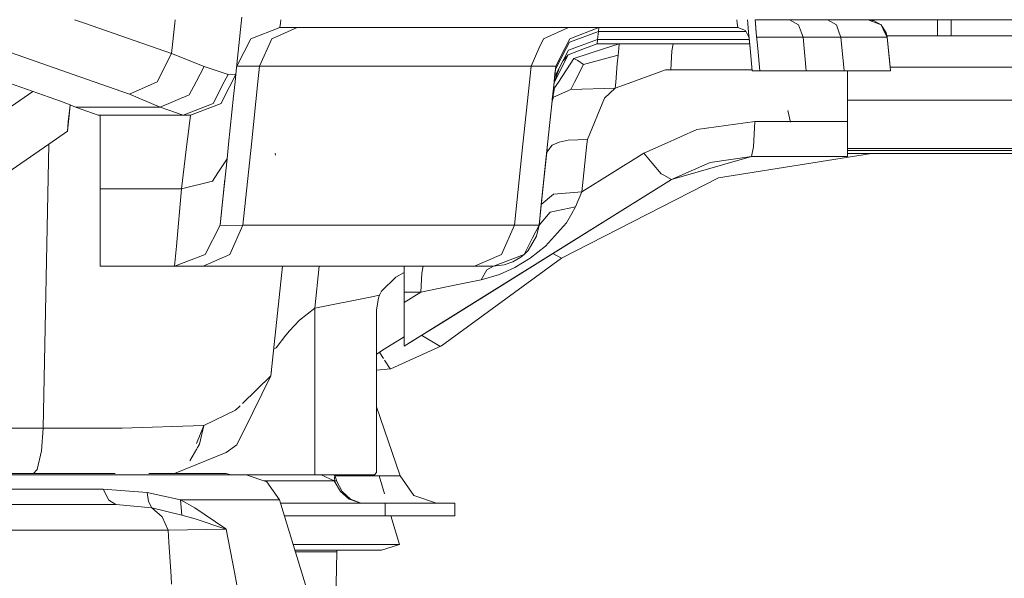
# Model space of a CAD drawing. Units: millimetres. Extents: x 2068 to 5124, y 176 to 2713.
# Drawn here: x 2753 to 2908, y 920 to 1008 of the extents above; entities that cross this region are included whole.
import ezdxf

# ---------------------------------------------------------------- set-up
doc = ezdxf.new("R2010")
doc.units = ezdxf.units.MM

msp = doc.modelspace()

# ---------------------------------------------------------------- linework, layer by layer
at = {"color": 18, "linetype": 'Continuous', "lineweight": 18}
for p, q in [((2762.039307, 1007.506531), (2763.590576, 1006.964294)), ((2777.858887, 1007.506409), (2777.801758, 1006.963623)), ((2788.378906, 1007.889709), (2788.281494, 1006.963135)), ((2794.423096, 1006.96283), (2794.495117, 1007.506409)), ((2866.32666, 1006.964783), (2866.27124, 1007.506409)), ((2867.966309, 1006.964783), (2867.914307, 1007.506409)), ((2889.532959, 1007.506531), (2869.119873, 1007.506531)), ((2889.532959, 1007.506531), (2869.119873, 1007.506409)), ((2869.182129, 1006.859192), (2869.119873, 1007.506409)), ((2869.171875, 1006.964783), (2869.119873, 1007.506409)), ((2882.496582, 1007.466797), (2869.123779, 1007.466797)), ((2874.562012, 1007.46582), (2869.123779, 1007.46582)), ((2874.562012, 1007.46582), (2875.988281, 1006.686401)), ((2880.519775, 1007.46582), (2874.562012, 1007.46582)), ((2880.519775, 1007.46582), (2881.946045, 1006.686401)), ((2886.933838, 1007.46582), (2880.519775, 1007.46582)), ((2882.496582, 1007.466797), (2883.644531, 1007.466797)), ((2882.496582, 1007.466797), (2882.496582, 1007.46582)), ((2884.61792, 1007.466797), (2883.644531, 1007.466797)), ((2884.61792, 1007.466797), (2884.61792, 1007.46582)), ((2897.860596, 1007.466797), (2884.61792, 1007.466797)), ((2886.933838, 1007.46582), (2887.858643, 1007.319702)), ((2886.933838, 1007.46582), (2888.950928, 1006.686401)), ((2887.858643, 1007.319702), (2888.950928, 1006.686401)), ((2920.522217, 1007.506531), (2889.532959, 1007.506531)), ((2897.860596, 1007.466797), (2897.860596, 1006.963745)), ((2899.981934, 1007.466797), (2897.860596, 1007.466797)), ((2899.981934, 1006.963623), (2899.981934, 1007.466797)), ((2920.524414, 1007.466797), (2899.981934, 1007.466797)), ((2726.389893, 1006.36261), (2759.805176, 994.702942)), ((2738.755615, 1006.964783), (2761.843018, 998.895508)), ((2763.592773, 1006.963623), (2777.29834, 1002.17334)), ((2777.801758, 1006.96283), (2777.29834, 1002.17334)), ((2788.28125, 1006.962341), (2787.435547, 998.915161)), ((2789.780762, 1004.519165), (2794.331055, 1006.265686)), ((2793.090576, 1004.518982), (2797.071045, 1006.265686)), ((2794.331055, 1006.265686), (2794.423096, 1006.962097)), ((2794.331055, 1006.265686), (2800.501465, 1006.265686)), ((2800.501465, 1006.265686), (2866.398682, 1006.265686)), ((2835.813477, 1004.518982), (2839.793945, 1006.265686)), ((2839.923828, 1003.956909), (2844.479736, 1005.638672)), ((2839.976807, 1004.519165), (2844.526855, 1006.265686)), ((2844.349121, 1004.395386), (2844.479736, 1005.638672)), ((2844.526855, 1006.265686), (2844.479736, 1005.638672)), ((2844.479736, 1005.638672), (2867.688965, 1005.638672)), ((2866.327393, 1006.958862), (2866.326904, 1006.963928)), ((2866.398682, 1006.265686), (2866.327637, 1006.958557)), ((2867.609131, 1005.798157), (2866.398682, 1006.265686)), ((2868.19043, 1004.638306), (2867.609131, 1005.798157)), ((2867.967041, 1006.958557), (2867.966553, 1006.963806)), ((2868.11084, 1005.463989), (2867.967041, 1006.958557)), ((2869.172607, 1006.958496), (2869.172119, 1006.963806)), ((2869.316406, 1005.463989), (2869.172607, 1006.958496)), ((2869.316406, 1005.463989), (2869.182129, 1006.859192)), ((2875.988281, 1006.686401), (2876.421631, 1005.463684)), ((2881.946045, 1006.686401), (2882.379639, 1005.46344)), ((2888.950928, 1006.686401), (2889.762207, 1005.46582)), ((2888.950928, 1006.686401), (2889.564209, 1005.463013)), ((2897.860596, 1006.963318), (2897.860596, 1006.962463)), ((2897.860596, 1006.962341), (2897.860596, 1006.957703)), ((2897.860596, 1006.957581), (2897.860596, 1005.462646)), ((2899.981934, 1006.962341), (2899.981934, 1006.963257)), ((2899.981934, 1006.957703), (2899.981934, 1006.96228)), ((2899.981934, 1005.462524), (2899.981934, 1006.957581)), ((2787.568115, 1000.176697), (2789.780762, 1004.519165)), ((2791.155273, 1000.176025), (2793.090576, 1004.518982)), ((2835.813477, 1004.518982), (2835.117676, 1002.957458)), ((2839.181152, 1002.957458), (2839.976807, 1004.519165)), ((2839.793213, 1002.713562), (2844.349121, 1004.395386)), ((2844.257812, 1003.705078), (2844.349121, 1004.395386)), ((2844.349121, 1004.395386), (2868.213867, 1004.395386)), ((2868.11084, 1005.463989), (2868.100586, 1005.572449)), ((2868.19043, 1004.638306), (2868.11084, 1005.463989)), ((2868.352295, 1002.95697), (2868.11084, 1005.463989)), ((2868.352295, 1002.95697), (2868.19043, 1004.638306)), ((2869.557861, 1002.956909), (2869.316406, 1005.463989)), ((2871.276367, 1004.776855), (2869.38501, 1004.753296)), ((2871.276367, 1004.776855), (2876.673584, 1004.753296)), ((2876.421631, 1005.463684), (2876.673584, 1004.753296)), ((2876.673584, 1004.753296), (2877.182617, 999.46582)), ((2882.631348, 1004.753296), (2876.673584, 1004.753296)), ((2882.379639, 1005.46344), (2882.631348, 1004.753296)), ((2882.631348, 1004.753296), (2883.140381, 999.46582)), ((2889.920166, 1004.753296), (2882.631348, 1004.753296)), ((2889.564209, 1005.463013), (2889.920166, 1004.753296)), ((2889.762207, 1005.46582), (2889.920166, 1004.753296)), ((2897.860596, 1004.966736), (2889.872803, 1004.966736)), ((2889.920166, 1004.753296), (2890.429199, 999.46582)), ((2889.920166, 1004.753296), (2890.260986, 1001.213379)), ((2897.860596, 1005.462646), (2897.860596, 1004.966736)), ((2899.981934, 1004.966736), (2897.860596, 1004.966736)), ((2899.981934, 1004.966736), (2899.981934, 1005.462524)), ((2920.655518, 1004.966736), (2899.981934, 1004.966736)), ((2835.117432, 1002.957092), (2833.87793, 1000.176025)), ((2837.586426, 998.485474), (2839.793213, 1002.713562)), ((2839.4021, 1002.956909), (2837.717041, 999.728699)), ((2837.76416, 1000.176636), (2839.180664, 1002.956909)), ((2839.923828, 1003.956909), (2839.402344, 1002.957458)), ((2839.70752, 1001.958496), (2842.30835, 1002.956909)), ((2845.44873, 1002.956909), (2840.60498, 1001.390808)), ((2842.310059, 1002.957458), (2844.257812, 1003.705078)), ((2844.257812, 1003.705078), (2868.280273, 1003.705078)), ((2847.763184, 1003.705078), (2845.450439, 1002.957458)), ((2847.57251, 1001.9151), (2847.683594, 1002.956909)), ((2847.683594, 1002.957458), (2847.763184, 1003.705078)), ((2856.026611, 1002.59375), (2855.884277, 999.623169)), ((2856.026611, 1002.59375), (2856.238525, 1003.705078)), ((2868.688477, 999.46582), (2868.352295, 1002.956909)), ((2869.894043, 999.46582), (2869.557861, 1002.956909)), ((2775.02832, 997.743958), (2777.29834, 1002.17334)), ((2777.29834, 1002.17334), (2782.432373, 1000.126953)), ((2837.494873, 997.615906), (2839.70752, 1001.958496)), ((2840.60498, 1001.390808), (2838.172363, 997.704956)), ((2838.905518, 1001.012634), (2839.70752, 1001.958496)), ((2841.244629, 1001.083923), (2840.60498, 1001.390808)), ((2842.143066, 1000.485046), (2841.244629, 1001.083923)), ((2845.794922, 1001.446899), (2842.143066, 1000.485046)), ((2847.57251, 1001.9151), (2845.794922, 1001.446899)), ((2847.57251, 1001.9151), (2847.450684, 1000.555603)), ((2890.429199, 999.46582), (2890.260986, 1001.213379)), ((2781.160156, 997.707581), (2782.432373, 1000.126953)), ((2782.432373, 1000.126953), (2786.193359, 998.900757)), ((2788.481689, 1000.199402), (2787.568115, 1000.176636)), ((2788.481689, 1000.199402), (2791.155273, 1000.176025)), ((2790.895752, 997.707275), (2791.155273, 1000.176025)), ((2791.155273, 1000.176025), (2801.734863, 1000.176025)), ((2801.735107, 1000.176025), (2833.87793, 1000.176025)), ((2833.618164, 997.705261), (2833.87793, 1000.176025)), ((2833.87793, 1000.176025), (2836.557373, 1000.176453)), ((2836.557373, 1000.176453), (2837.76416, 1000.176636)), ((2837.494873, 997.615906), (2838.234131, 999.726196)), ((2837.504395, 997.705078), (2837.76416, 1000.176636)), ((2837.695068, 999.521545), (2837.586426, 998.485474)), ((2842.143066, 1000.485046), (2840.713379, 997.704895)), ((2847.450684, 1000.555481), (2847.195068, 997.70459)), ((2855.011963, 999.600586), (2849.753174, 997.704468)), ((2855.011963, 999.600586), (2855.884277, 999.623169)), ((2868.67334, 999.623169), (2855.884277, 999.623169)), ((2868.688477, 999.46582), (2869.894043, 999.46582)), ((2877.182617, 999.46582), (2869.894043, 999.46582)), ((2877.182617, 999.46582), (2883.140381, 999.46582)), ((2883.140381, 999.46582), (2890.429199, 999.46582)), ((2883.658936, 999.46582), (2883.658936, 997.70282)), ((2915.317871, 1000.041687), (2890.373779, 1000.041687)), ((2761.843018, 998.895508), (2770.699219, 995.800171)), ((2785.589111, 997.707581), (2786.193359, 998.900757)), ((2786.193359, 998.900757), (2786.227295, 998.901123)), ((2786.227295, 998.901123), (2787.435547, 998.915161)), ((2786.820068, 997.70752), (2787.435547, 998.9151)), ((2787.435547, 998.915161), (2787.308594, 997.70752)), ((2837.586426, 998.485474), (2837.494873, 997.615906)), ((2837.504395, 997.705078), (2837.586426, 998.485474)), ((2770.699219, 995.800171), (2775.02832, 997.743958)), ((2780.087646, 995.668274), (2781.160156, 997.70752)), ((2783.869873, 994.312256), (2785.589111, 997.707275)), ((2785.915283, 995.931641), (2786.820068, 997.707275)), ((2787.308594, 997.707214), (2787.075195, 995.486511)), ((2789.869385, 987.943176), (2790.895752, 997.707031)), ((2832.592285, 987.943237), (2833.618164, 997.704956)), ((2836.478271, 987.943176), (2837.504395, 997.704773)), ((2837.494873, 997.615906), (2836.478271, 987.943176)), ((2837.567139, 996.787903), (2837.190186, 994.716125)), ((2837.216064, 994.962097), (2837.494873, 997.615906)), ((2840.118164, 996.547363), (2837.411621, 995.331665)), ((2838.172119, 997.704773), (2837.567139, 996.787903)), ((2840.713135, 997.70459), (2840.118164, 996.547363)), ((2847.109619, 996.751282), (2840.118164, 996.547363)), ((2847.109619, 996.751282), (2845.455566, 995.141785)), ((2847.195068, 997.704285), (2847.109619, 996.751282)), ((2849.752441, 997.704224), (2847.109619, 996.751282)), ((2883.658936, 997.702576), (2883.658936, 992.281067)), ((2705.563965, 961.718811), (2755.478271, 996.212708)), ((2770.699219, 995.800171), (2775.529297, 993.767212)), ((2780.087646, 995.668274), (2775.529297, 993.767212)), ((2785.092773, 994.3172), (2785.915283, 995.931519)), ((2787.075195, 995.486511), (2786.282471, 987.943237)), ((2837.411621, 995.331665), (2837.190186, 994.716003)), ((2845.455566, 995.141785), (2842.750488, 988.65332)), ((2915.317871, 994.8573), (2883.658936, 994.8573)), ((2759.805176, 994.702942), (2761.338623, 994.097839)), ((2761.221924, 992.986633), (2761.338867, 994.097839)), ((2761.338867, 994.097839), (2761.223877, 993.00592)), ((2761.240479, 993.164062), (2761.338867, 994.097839)), ((2761.338623, 994.097839), (2762.176514, 993.767212)), ((2762.176514, 993.767212), (2765.77832, 992.467712)), ((2762.176514, 993.767212), (2775.529297, 993.767212)), ((2775.529297, 993.767212), (2779.105225, 992.467712)), ((2779.105225, 992.467712), (2783.869873, 994.312256)), ((2785.092773, 994.3172), (2780.274902, 992.467712)), ((2874.684326, 991.379211), (2874.291748, 993.233948)), ((2761.221924, 992.986633), (2760.903076, 989.953247)), ((2761.240479, 993.164062), (2761.057129, 991.418518)), ((2765.77832, 992.467712), (2779.105225, 992.467712)), ((2766.056152, 992.467712), (2766.056152, 987.944336)), ((2779.105225, 992.467712), (2780.274902, 992.467712)), ((2780.274902, 992.467712), (2779.914551, 989.479919)), ((2836.478271, 987.943176), (2836.990723, 992.818481)), ((2883.658936, 992.281067), (2883.658936, 991.508362)), ((2761.057129, 991.418518), (2760.903076, 989.953247)), ((2859.986328, 990.23468), (2854.826416, 987.9422)), ((2859.986328, 990.23468), (2869.065918, 991.508362)), ((2869.065918, 991.508362), (2868.873047, 987.489197)), ((2869.065918, 991.508362), (2883.658936, 991.508362)), ((2883.658936, 991.508362), (2883.658936, 988.685669)), ((2757.996094, 987.944336), (2760.903076, 989.953247)), ((2779.914551, 989.479919), (2779.729248, 987.943665)), ((2839.741211, 988.568054), (2838.29248, 988.253784)), ((2842.750488, 988.65332), (2839.741211, 988.568054)), ((2842.675781, 987.94281), (2842.750488, 988.65332)), ((2883.658936, 988.685669), (2883.658936, 987.940857)), ((2709.469727, 954.409485), (2757.99585, 987.944214)), ((2757.99585, 987.944214), (2711.833984, 956.043457)), ((2757.983154, 987.935425), (2757.123047, 943.229431)), ((2766.056152, 987.943848), (2766.056152, 980.882141)), ((2779.729248, 987.943176), (2778.877686, 980.882141)), ((2786.282227, 987.942871), (2786.03833, 985.620178)), ((2788.527344, 975.174683), (2789.869385, 987.942688)), ((2831.250244, 975.174683), (2832.592041, 987.940674)), ((2832.592041, 987.940918), (2832.592285, 987.94281)), ((2835.13623, 975.174194), (2836.478027, 987.94043)), ((2836.478027, 987.94043), (2835.480225, 978.445801)), ((2836.342041, 986.646057), (2836.478027, 987.94043)), ((2837.19458, 987.770386), (2836.342041, 986.646057)), ((2836.478027, 987.940735), (2836.478271, 987.942566)), ((2838.29248, 988.253784), (2837.19458, 987.770386)), ((2841.888672, 980.453125), (2842.675781, 987.940186)), ((2842.675781, 987.940369), (2842.675781, 987.942322)), ((2854.820557, 987.939575), (2851.607666, 986.512146)), ((2854.825195, 987.941711), (2854.821045, 987.939758)), ((2868.873047, 987.489197), (2868.58667, 985.985718)), ((2883.658936, 987.940247), (2883.658936, 987.938354)), ((2883.658936, 987.93811), (2883.658936, 985.985718)), ((2915.317871, 987.245728), (2883.658936, 987.245728)), ((2786.03833, 985.620056), (2784.60083, 983.423462)), ((2786.03833, 985.620178), (2785.223389, 977.868103)), ((2793.650635, 986.19928), (2793.598145, 986.500732)), ((2835.480225, 978.445801), (2836.342041, 986.646057)), ((2841.888672, 980.453125), (2851.607666, 986.512146)), ((2852.952637, 984.916138), (2851.607666, 986.512146)), ((2855.995605, 982.382385), (2868.58667, 985.985718)), ((2868.58667, 985.985718), (2862.03833, 985.0672)), ((2863.384766, 982.61261), (2887.47168, 986.437927)), ((2883.658936, 985.985718), (2868.58667, 985.985718)), ((2883.658936, 986.935669), (2921.600342, 986.935669)), ((2921.626465, 986.436279), (2883.658936, 986.43811)), ((2854.362061, 983.243164), (2852.952637, 984.916138)), ((2855.995605, 982.382385), (2862.03833, 985.0672)), ((2784.60083, 983.423462), (2783.750488, 982.124146)), ((2784.940186, 975.174194), (2785.704102, 982.442566)), ((2813.917969, 956.150452), (2855.995605, 982.382385)), ((2855.995605, 982.382385), (2819.917969, 959.890808)), ((2838.664307, 969.977722), (2863.384766, 982.61261)), ((2854.766357, 983.030212), (2854.362061, 983.243164)), ((2855.995605, 982.382385), (2854.766357, 983.030212)), ((2766.056152, 980.882141), (2778.877686, 980.882141)), ((2766.056152, 980.882141), (2766.056152, 968.726685)), ((2778.877686, 980.882141), (2778.062744, 971.861572)), ((2783.750488, 982.124146), (2778.877686, 980.882141)), ((2837.430664, 980.053528), (2835.480225, 978.445801)), ((2841.888672, 980.453125), (2837.430664, 980.053528)), ((2840.876709, 978.064331), (2841.888672, 980.453125)), ((2785.223389, 977.868103), (2784.940186, 975.174194)), ((2835.13623, 975.174194), (2835.480225, 978.445801)), ((2836.884033, 977.240906), (2840.876709, 978.064331)), ((2840.286377, 977.019897), (2840.876709, 978.064331)), ((2835.13623, 975.174194), (2836.884033, 977.240906)), ((2839.453125, 975.545654), (2840.286377, 977.019836)), ((2782.597412, 970.575989), (2784.940186, 975.174194)), ((2784.940186, 975.174194), (2785.848877, 975.149963)), ((2785.848877, 975.149963), (2788.527344, 975.174683)), ((2786.478027, 970.576294), (2788.527344, 975.174683)), ((2793.215088, 975.174683), (2788.527344, 975.174683)), ((2806.799072, 975.174683), (2793.215088, 975.174683)), ((2831.250244, 975.174683), (2806.799072, 975.174683)), ((2829.200928, 970.576294), (2831.250244, 975.174683)), ((2831.250244, 975.174683), (2833.878906, 975.174255)), ((2833.87915, 975.174255), (2835.13623, 975.174194)), ((2835.13623, 975.174194), (2834.116943, 973.173645)), ((2835.13623, 975.174194), (2834.743896, 973.47052)), ((2836.158936, 971.889954), (2839.453125, 975.545654)), ((2834.116943, 973.173645), (2832.793457, 970.575989)), ((2833.414795, 971.209045), (2834.743896, 973.47052)), ((2778.062744, 971.861572), (2777.779541, 968.726685)), ((2833.733398, 969.987976), (2836.158936, 971.889954)), ((2777.779541, 968.726685), (2782.597412, 970.575989)), ((2782.263672, 968.726685), (2786.478027, 970.576294)), ((2819.786865, 956.213928), (2838.664307, 969.977722)), ((2824.986328, 968.726685), (2829.200928, 970.576294)), ((2827.97583, 968.726685), (2832.793457, 970.575989)), ((2831.016846, 969.400574), (2832.26416, 970.143188)), ((2831.327637, 968.527283), (2833.733398, 969.987976)), ((2832.793457, 970.575989), (2832.26416, 970.143188)), ((2832.26416, 970.143188), (2832.576172, 970.432312)), ((2832.793457, 970.575989), (2833.414795, 971.209045)), ((2832.896484, 970.728882), (2833.414795, 971.209045)), ((2838.664307, 969.977722), (2837.281982, 970.715942)), ((2766.056152, 968.726685), (2777.779541, 968.726685)), ((2777.779541, 968.726685), (2778.918457, 968.726685)), ((2778.918457, 968.726685), (2782.263672, 968.726685)), ((2782.263672, 968.726685), (2792.537354, 968.726685)), ((2792.537354, 968.726685), (2808.105225, 968.726685)), ((2792.938232, 951.493347), (2794.749512, 968.726685)), ((2799.826172, 962.146484), (2800.517822, 968.726685)), ((2808.105225, 968.726685), (2824.986328, 968.726685)), ((2813.917969, 966.731201), (2813.917969, 968.726685)), ((2816.674072, 967.615417), (2816.885498, 968.726685)), ((2824.986328, 968.726685), (2827.97583, 968.726685)), ((2826.923096, 968.172119), (2827.97583, 968.726685)), ((2829.663086, 968.927307), (2827.97583, 968.726685)), ((2828.894043, 967.424744), (2831.327637, 968.527283)), ((2831.016846, 969.400574), (2829.663086, 968.927307)), ((2810.365479, 964.804077), (2812.596436, 966.99176)), ((2812.596436, 966.99176), (2813.917969, 967.734009)), ((2816.531494, 964.644897), (2816.674072, 967.615417)), ((2826.04248, 966.598755), (2826.923096, 968.172119)), ((2826.04248, 966.598755), (2828.894043, 967.424744)), ((2813.917969, 964.644897), (2813.917969, 966.731201)), ((2816.531494, 964.644897), (2822.355469, 965.841309)), ((2822.355713, 965.841309), (2824.165527, 966.213196)), ((2824.165771, 966.213196), (2826.04248, 966.598755)), ((2799.826172, 962.146484), (2809.067139, 963.977661)), ((2809.067139, 963.977661), (2809.981445, 964.158875)), ((2809.871094, 963.714233), (2809.883301, 963.762939)), ((2809.876221, 963.745239), (2810.042969, 964.171082)), ((2809.982422, 964.159058), (2810.042969, 964.171082)), ((2810.042969, 964.171082), (2810.365479, 964.804077)), ((2813.917969, 963.015503), (2816.531494, 964.644897)), ((2813.917969, 964.644897), (2813.917969, 963.015503)), ((2813.917969, 964.644897), (2816.531494, 964.644897)), ((2809.547363, 961.804138), (2809.876221, 963.745239)), ((2813.917969, 963.015503), (2813.917969, 960.581177)), ((2797.412842, 960.261047), (2799.826172, 962.146484)), ((2799.826172, 951.796082), (2799.826172, 962.146484)), ((2809.547363, 961.478821), (2809.547363, 961.804138)), ((2809.547363, 957.856323), (2809.547363, 961.478821)), ((2795.859131, 958.540222), (2797.412842, 960.261047)), ((2813.917969, 960.581177), (2813.917969, 957.635254)), ((2816.973877, 958.055481), (2819.917969, 959.890808)), ((2793.744141, 955.883118), (2795.305176, 957.86145)), ((2795.305176, 957.86145), (2795.859131, 958.540222)), ((2809.547363, 954.910278), (2809.547363, 957.856323)), ((2810.751709, 955.661255), (2813.917969, 957.635254)), ((2810.751709, 955.661133), (2813.917969, 957.635132)), ((2816.973877, 958.055481), (2813.917969, 956.150452)), ((2813.917969, 957.635132), (2813.917969, 956.763672)), ((2816.973877, 958.055481), (2815.343262, 957.038879)), ((2816.715088, 957.894104), (2816.816162, 957.800232)), ((2816.816162, 957.800232), (2816.715088, 957.894104)), ((2816.816162, 957.800232), (2819.547363, 956.129211)), ((2819.547363, 956.129211), (2816.816162, 957.800232)), ((2811.802002, 952.602478), (2819.786865, 956.213928)), ((2815.343262, 957.038879), (2813.917969, 956.150452)), ((2813.917969, 956.763672), (2813.917969, 956.150452)), ((2819.786865, 956.213928), (2819.547363, 956.129211)), ((2793.387451, 955.654419), (2793.744141, 955.883118)), ((2793.387451, 955.765869), (2793.387451, 955.654419)), ((2809.547363, 954.910278), (2810.751709, 955.661255)), ((2809.547363, 954.910278), (2810.751709, 955.661133)), ((2809.547363, 943.516724), (2809.547363, 954.910278)), ((2810.103516, 955.086426), (2810.059326, 955.229553)), ((2810.059326, 955.229553), (2810.103516, 955.086426)), ((2810.653564, 954.231445), (2810.103516, 955.086426)), ((2810.103516, 955.086426), (2810.653564, 954.231445)), ((2811.703857, 952.599304), (2810.828857, 953.959412)), ((2810.828857, 953.959412), (2811.703857, 952.599304)), ((2792.938232, 951.493347), (2788.45874, 947.121704)), ((2790.081787, 945.721252), (2792.938232, 951.493347)), ((2793.008301, 952.16095), (2792.968262, 952.073547)), ((2792.969727, 952.101196), (2793.008301, 952.16095)), ((2799.826172, 948.850037), (2799.826172, 951.795959)), ((2811.802002, 952.602478), (2809.547363, 952.354065)), ((2811.703857, 952.599304), (2811.802002, 952.602478)), ((2799.826172, 943.884705), (2799.826172, 948.850037)), ((2788.118652, 946.789856), (2787.383301, 946.072266)), ((2787.383301, 946.072266), (2782.363525, 943.686157)), ((2787.567383, 940.640076), (2790.081787, 945.721252)), ((2813.262695, 935.746643), (2809.547363, 946.613647)), ((2782.300537, 943.669495), (2769.505127, 943.236389)), ((2781.248779, 940.827271), (2782.363525, 943.686157)), ((2782.363525, 943.686157), (2781.707031, 940.733154)), ((2782.363525, 943.686157), (2782.300537, 943.669495)), ((2799.826172, 935.979004), (2799.826172, 943.884705)), ((2757.123047, 943.229431), (2715.443604, 943.229431)), ((2756.854248, 939.668579), (2757.123047, 943.229431)), ((2769.505127, 943.236389), (2757.123047, 943.229431)), ((2809.547363, 943.516724), (2809.547363, 936.2854)), ((2781.346436, 940.110901), (2781.707031, 940.733154)), ((2785.912598, 939.444885), (2787.567383, 940.640076)), ((2756.156982, 936.754517), (2756.854248, 939.668579)), ((2777.787109, 936.119812), (2785.912598, 939.444885)), ((2780.194824, 938.12384), (2781.282227, 939.999756)), ((2756.337402, 935.88678), (2742.304932, 935.88678)), ((2760.812012, 936.119812), (2747.456055, 936.119812)), ((2755.578369, 936.119812), (2756.156982, 936.754517)), ((2769.282959, 935.88678), (2756.337402, 935.88678)), ((2768.453125, 936.119812), (2760.812012, 936.119812)), ((2779.790283, 935.88678), (2769.282959, 935.88678)), ((2781.274414, 936.119812), (2773.722656, 936.119812)), ((2779.790283, 935.88678), (2786.626465, 935.88678)), ((2785.912842, 936.119812), (2781.274414, 936.119812)), ((2785.912842, 936.119812), (2786.607666, 935.88678)), ((2789.02832, 935.88678), (2786.626465, 935.88678)), ((2789.029053, 935.88678), (2789.02832, 935.88678)), ((2789.028809, 935.886536), (2792.97998, 935.886536)), ((2792.299561, 934.808716), (2789.029053, 935.88678)), ((2792.97998, 935.886536), (2799.826172, 935.886536)), ((2799.826172, 935.886536), (2799.826172, 935.979004)), ((2799.826172, 935.886536), (2809.246094, 935.886536)), ((2800.837646, 935.886536), (2802.883789, 934.990601)), ((2803.02002, 935.746643), (2802.817627, 935.886536)), ((2809.547363, 936.2854), (2809.246094, 935.886536)), ((2791.802979, 934.972107), (2802.901367, 934.971863)), ((2792.299561, 934.808716), (2794.287842, 931.997192)), ((2802.933105, 935.360352), (2802.883789, 934.990601)), ((2802.883789, 934.990601), (2802.89209, 934.984192)), ((2802.89209, 934.984192), (2802.898193, 934.977539)), ((2802.898193, 934.977539), (2802.901367, 934.971863)), ((2802.901367, 934.971863), (2803.262207, 934.971863)), ((2802.901367, 934.971863), (2803.876221, 933.303284)), ((2803.02002, 935.746643), (2802.933105, 935.360352)), ((2803.02002, 935.746643), (2803.095947, 935.47699)), ((2813.262695, 935.746643), (2803.02002, 935.746643)), ((2803.095947, 935.47699), (2803.181396, 935.204834)), ((2803.181396, 935.204834), (2803.262207, 934.971863)), ((2803.262207, 934.971863), (2804.162598, 933.303284)), ((2810.798828, 932.914185), (2809.952881, 935.746643)), ((2813.262695, 935.746643), (2815.418457, 932.64325)), ((2745.968262, 933.677185), (2761.300293, 933.677185)), ((2761.300293, 933.677185), (2766.541748, 933.677185)), ((2766.541748, 933.677185), (2773.485352, 933.14978)), ((2766.541748, 933.677185), (2767.423584, 931.903076)), ((2773.485352, 933.14978), (2778.693604, 931.99707)), ((2773.697266, 931.702698), (2773.485352, 933.14978)), ((2803.876221, 933.303284), (2805.272217, 932.102783)), ((2804.162598, 933.303284), (2805.45166, 932.102783)), ((2768.54248, 931.266785), (2739.902588, 931.266785)), ((2767.423584, 931.903076), (2768.54248, 931.266785)), ((2768.54248, 931.266785), (2774.203125, 930.739319)), ((2774.203125, 930.739319), (2773.697266, 931.702698)), ((2778.693604, 931.99707), (2783.884766, 931.99707)), ((2778.693604, 931.99707), (2780.946289, 930.742126)), ((2778.913574, 929.58667), (2778.693604, 931.99707)), ((2791.582764, 931.99707), (2783.884766, 931.99707)), ((2794.287109, 931.997192), (2791.582764, 931.99707)), ((2794.287842, 931.997192), (2794.287109, 931.997192)), ((2794.287842, 931.997192), (2798.391357, 918.595642)), ((2794.45459, 931.450684), (2810.912354, 931.450684)), ((2805.272217, 932.102783), (2806.934326, 931.503906)), ((2805.45166, 932.102783), (2806.987061, 931.503906)), ((2806.934326, 931.503906), (2807.437012, 931.454651)), ((2806.987061, 931.503906), (2807.451172, 931.454651)), ((2807.622803, 931.450684), (2807.437012, 931.454651)), ((2807.622803, 931.450684), (2807.451172, 931.454651)), ((2810.912354, 931.450684), (2821.870605, 931.450684)), ((2810.912354, 931.450684), (2810.912354, 929.450745)), ((2811.235107, 931.453308), (2811.225586, 931.485107)), ((2813.940918, 931.450684), (2813.939941, 931.452454)), ((2815.418457, 932.64325), (2818.996338, 931.450684)), ((2821.870605, 931.450684), (2821.870605, 929.450745)), ((2774.203125, 930.739319), (2778.913574, 929.58667)), ((2774.203125, 930.739319), (2775.803955, 929.302063)), ((2780.946289, 930.742126), (2785.859863, 927.395203)), ((2776.748779, 927.190308), (2775.803955, 929.302063)), ((2778.913574, 929.58667), (2781.002686, 928.986389)), ((2785.859131, 927.385803), (2781.002686, 928.986389)), ((2795.067139, 929.450745), (2810.912354, 929.450745)), ((2810.912354, 929.450745), (2821.870605, 929.450745)), ((2813.181152, 924.937317), (2811.833252, 929.450745)), ((2776.748779, 927.190308), (2744.468506, 927.190308)), ((2785.883789, 927.377075), (2776.748779, 927.190308)), ((2776.748779, 927.190308), (2776.862305, 925.314148)), ((2785.883789, 927.377075), (2785.859131, 927.385803)), ((2785.859863, 927.395203), (2785.883789, 927.377075)), ((2785.883789, 927.377075), (2787.183105, 920.609985)), ((2776.862305, 925.314148), (2777.226074, 919.901489)), ((2807.126953, 924.937317), (2796.449219, 924.937317)), ((2796.71582, 924.066711), (2810.35376, 924.066711)), ((2796.791504, 923.819763), (2797.92334, 923.819763)), ((2797.92334, 923.819763), (2803.328125, 923.819763)), ((2802.986084, 907.666748), (2803.328125, 923.819763)), ((2803.328125, 923.819763), (2803.305664, 924.066711)), ((2813.181152, 924.937317), (2807.126953, 924.937317)), ((2810.35376, 924.066711), (2813.181152, 924.937317)), ((2787.183105, 920.609985), (2787.571289, 918.595642)), ((2777.226074, 919.901489), (2777.311279, 918.731506))]:
    msp.add_line(p, q, dxfattribs=at)

doc.saveas('drawing.dxf')
